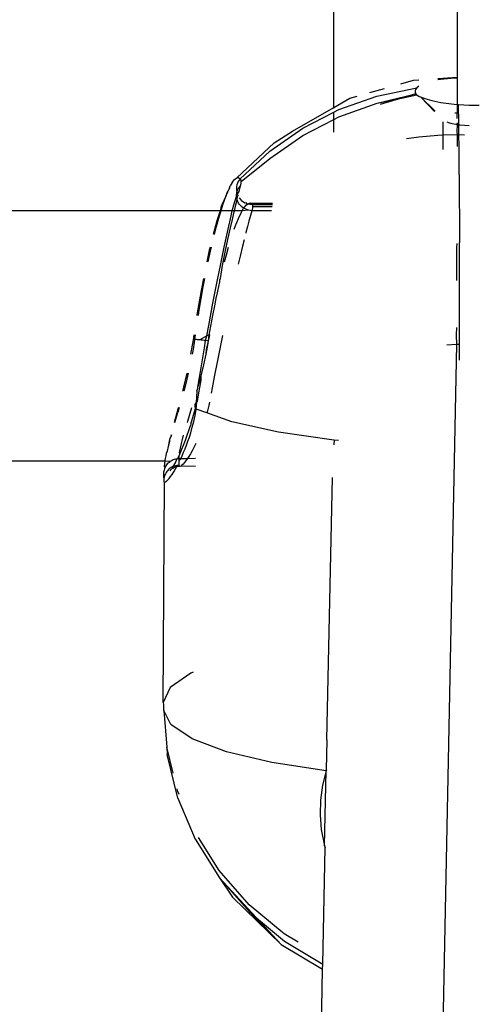
# Model space of a CAD drawing. Extents: x -5.03 to 4.85, y -4.26 to 3.21.
# Drawn here: x -0.01 to 0.02, y 0.02 to 0.08 of the extents above; entities that cross this region are included whole.
import ezdxf

# ---------------------------------------------------------------- set-up
doc = ezdxf.new("R2010")
doc.units = 0
doc.layers.get('0').update_dxf_attribs({"linetype": 'CONTINUOUS'})

msp = doc.modelspace()

# ---------------------------------------------------------------- linework, layer by layer
for p, q in [((0.01248, 0.077241), (0.01248, 0.401163)), ((0.020446, 0.3994), (0.020446, 0.079188)), ((0.016818, 0.078767), (0.017635, 0.078996)), ((0.017635, 0.078996), (0.017976, 0.079019)), ((0.019195, 0.079103), (0.020446, 0.079188)), ((0.019365, 0.079044), (0.019195, 0.079013)), ((0.020038, 0.079111), (0.019365, 0.079044)), ((0.020446, 0.079129), (0.020038, 0.079111)), ((0.020446, 0.079188), (0.020446, 0.079129)), ((0.020446, 0.079129), (0.020446, 0.077429)), ((0.014799, 0.078202), (0.01575, 0.078468)), ((0.015272, 0.077973), (0.017844, 0.078508)), ((0.017743, 0.078337), (0.017733, 0.078259)), ((0.017733, 0.078259), (0.017747, 0.078184)), ((0.01778, 0.078421), (0.017743, 0.078337)), ((0.017844, 0.078508), (0.01778, 0.078421)), ((0.017976, 0.078621), (0.017844, 0.078508)), ((0.01248, 0.077241), (0.013528, 0.077845)), ((0.012801, 0.077099), (0.015272, 0.077973)), ((0.013528, 0.077845), (0.013988, 0.077974)), ((0.015283, 0.077508), (0.017787, 0.078111)), ((0.015283, 0.077508), (0.016857, 0.077835)), ((0.016857, 0.077835), (0.015468, 0.077422)), ((0.017787, 0.078111), (0.016857, 0.077835)), ((0.016857, 0.077835), (0.017855, 0.078042)), ((0.017747, 0.078184), (0.017787, 0.078111)), ((0.017787, 0.078111), (0.017855, 0.078042)), ((0.017855, 0.078042), (0.018003, 0.077947)), ((0.018003, 0.077947), (0.018089, 0.077912)), ((0.018089, 0.077912), (0.018354, 0.077804)), ((0.018089, 0.077912), (0.01903, 0.076996)), ((0.018985, 0.076975), (0.018089, 0.077912)), ((0.018354, 0.077804), (0.018822, 0.077675)), ((0.018822, 0.077675), (0.019399, 0.077562)), ((0.009813, 0.075702), (0.01248, 0.077241)), ((0.010476, 0.075901), (0.01248, 0.076933)), ((0.01248, 0.077178), (0.01248, 0.077241)), ((0.01248, 0.076933), (0.012801, 0.077099)), ((0.01248, 0.076462), (0.01248, 0.076933)), ((0.012811, 0.076633), (0.015283, 0.077508)), ((0.019399, 0.077562), (0.020075, 0.077467)), ((0.020075, 0.077467), (0.020446, 0.077429)), ((0.020446, 0.077429), (0.020546, 0.077419)), ((0.020446, 0.077429), (0.020446, 0.076906)), ((0.020546, 0.077419), (0.020882, 0.077395)), ((0.020559, 0.076244), (0.020546, 0.077419)), ((0.020882, 0.077395), (0.021217, 0.07738)), ((0.021217, 0.07738), (0.021546, 0.077376)), ((0.021546, 0.077376), (0.021875, 0.07738)), ((0.010487, 0.075435), (0.01248, 0.076462)), ((0.01248, 0.076462), (0.012811, 0.076633)), ((0.01248, 0.075642), (0.01248, 0.076462)), ((0.019524, 0.076298), (0.019522, 0.075444)), ((0.020306, 0.076884), (0.02034, 0.076891)), ((0.02034, 0.076891), (0.020446, 0.076906)), ((0.020446, 0.07653), (0.020446, 0.076906)), ((0.008344, 0.074403), (0.010476, 0.075901)), ((0.008623, 0.074946), (0.009813, 0.075702)), ((0.019912, 0.076241), (0.019797, 0.076284)), ((0.020117, 0.076185), (0.019912, 0.076241)), ((0.020357, 0.076138), (0.020117, 0.076185)), ((0.020446, 0.076125), (0.020357, 0.076138)), ((0.020446, 0.076125), (0.020437, 0.075665)), ((0.020437, 0.075665), (0.020446, 0.07547)), ((0.020446, 0.07625), (0.020446, 0.076125)), ((0.02056, 0.076109), (0.020446, 0.076125)), ((0.02056, 0.076109), (0.020559, 0.076244)), ((0.020625, 0.0761), (0.02056, 0.076109)), ((0.020565, 0.075467), (0.02056, 0.076109)), ((0.020916, 0.076072), (0.020625, 0.0761)), ((0.021221, 0.076055), (0.020916, 0.076072)), ((0.008354, 0.073937), (0.010487, 0.075435)), ((0.017976, 0.075328), (0.017183, 0.075208)), ((0.019195, 0.075435), (0.017976, 0.075328)), ((0.019522, 0.075444), (0.019195, 0.075435)), ((0.019522, 0.075444), (0.019521, 0.074514)), ((0.020446, 0.07547), (0.019522, 0.075444)), ((0.020446, 0.07547), (0.020443, 0.074706)), ((0.020565, 0.075467), (0.020446, 0.07547)), ((0.020928, 0.075457), (0.020565, 0.075467)), ((0.020571, 0.074733), (0.020565, 0.075467)), ((0.008623, 0.074946), (0.006214, 0.072695)), ((0.006444, 0.072633), (0.008344, 0.074403)), ((0.020582, 0.072916), (0.020571, 0.074733)), ((0.0065, 0.072454), (0.008354, 0.073937)), ((0.005928, 0.072383), (0.006077, 0.072585)), ((0.006077, 0.072585), (0.006214, 0.072695)), ((0.006214, 0.072695), (0.006337, 0.072711)), ((0.006372, 0.072543), (0.006312, 0.072445)), ((0.006337, 0.072711), (0.006444, 0.072633)), ((0.006444, 0.072633), (0.006372, 0.072543)), ((0.00646, 0.072611), (0.006444, 0.072633)), ((0.006474, 0.072585), (0.00646, 0.072611)), ((0.006485, 0.072557), (0.006474, 0.072585)), ((0.006493, 0.072526), (0.006485, 0.072557)), ((0.006498, 0.072492), (0.006493, 0.072526)), ((0.0065, 0.072454), (0.006498, 0.072492)), ((0.020582, 0.072916), (0.020599, 0.068519)), ((0.005532, 0.071543), (0.005736, 0.072024)), ((0.005736, 0.072024), (0.005546, 0.07169)), ((0.005736, 0.072024), (0.005798, 0.072183)), ((0.005928, 0.072383), (0.005798, 0.072183)), ((0.006201, 0.072121), (0.00619, 0.072008)), ((0.00619, 0.072008), (0.006191, 0.071894)), ((0.006191, 0.071894), (0.006231, 0.071834)), ((0.006225, 0.072233), (0.006201, 0.072121)), ((0.006262, 0.072342), (0.006225, 0.072233)), ((0.006231, 0.071834), (0.006273, 0.071898)), ((0.00626, 0.071938), (0.006322, 0.071995)), ((0.006273, 0.071898), (0.00626, 0.071938)), ((0.006312, 0.072445), (0.006262, 0.072342)), ((0.006322, 0.071995), (0.006383, 0.072085)), ((0.00636, 0.071807), (0.006455, 0.072167)), ((0.006383, 0.072085), (0.006455, 0.072167)), ((0.006455, 0.072167), (0.006469, 0.072222)), ((0.006469, 0.072222), (0.006481, 0.072275)), ((0.006481, 0.072275), (0.00649, 0.072324)), ((0.00649, 0.072324), (0.006496, 0.07237)), ((0.006496, 0.07237), (0.0065, 0.072414)), ((0.0065, 0.072414), (0.0065, 0.072454)), ((0.005532, 0.071543), (0.005275, 0.070989)), ((0.005319, 0.070946), (0.005532, 0.071543)), ((0.005546, 0.07169), (0.005532, 0.071543)), ((0.006059, 0.071109), (0.006201, 0.071476)), ((0.006153, 0.070956), (0.006244, 0.071261)), ((0.006199, 0.071584), (0.006211, 0.071692)), ((0.006199, 0.071584), (0.006234, 0.07167)), ((0.006201, 0.071476), (0.006199, 0.071584)), ((0.006216, 0.071368), (0.006201, 0.071476)), ((0.006231, 0.071834), (0.006206, 0.071781)), ((0.006206, 0.071781), (0.006219, 0.071729)), ((0.006211, 0.071692), (0.006219, 0.071729)), ((0.006211, 0.071692), (0.006234, 0.07167)), ((0.006234, 0.071297), (0.006216, 0.071368)), ((0.006219, 0.071729), (0.006235, 0.071797)), ((0.006219, 0.071729), (0.006238, 0.071769)), ((0.006234, 0.07167), (0.006219, 0.071729)), ((0.006238, 0.071769), (0.006231, 0.071834)), ((0.006235, 0.071797), (0.006231, 0.071834)), ((0.006234, 0.07167), (0.006256, 0.07164)), ((0.006234, 0.071297), (0.006251, 0.071365)), ((0.006244, 0.071261), (0.006234, 0.071297)), ((0.006284, 0.071159), (0.006244, 0.071261)), ((0.006251, 0.071365), (0.006292, 0.071531)), ((0.006256, 0.07164), (0.00636, 0.071807)), ((0.006268, 0.071603), (0.006256, 0.07164)), ((0.006275, 0.071564), (0.006268, 0.071603)), ((0.006275, 0.071564), (0.006292, 0.071531)), ((0.006368, 0.071399), (0.006391, 0.071369)), ((0.006391, 0.071369), (0.006465, 0.071284)), ((0.006465, 0.071284), (0.006518, 0.071214)), ((0.006518, 0.071214), (0.006549, 0.071207)), ((0.006549, 0.071207), (0.006641, 0.071141)), ((0.005213, 0.070796), (0.005137, 0.070559)), ((0.005198, 0.070559), (0.005319, 0.070946)), ((0.005213, 0.070796), (0.005275, 0.070989)), ((0.005928, 0.070559), (0.006059, 0.071109)), ((0.00606, 0.070559), (0.006153, 0.070956)), ((0.006336, 0.071061), (0.006284, 0.071159)), ((0.0064, 0.070969), (0.006336, 0.071061)), ((0.006474, 0.070884), (0.0064, 0.070969)), ((0.006558, 0.070807), (0.006474, 0.070884)), ((0.006651, 0.07074), (0.006558, 0.070807)), ((0.006566, 0.070559), (0.006651, 0.07074)), ((0.006965, 0.070603), (0.006566, 0.070559)), ((0.006641, 0.071141), (0.006741, 0.071085)), ((0.006651, 0.07074), (0.006696, 0.070776)), ((0.00675, 0.070683), (0.006651, 0.07074)), ((0.006696, 0.070776), (0.006837, 0.070947)), ((0.006741, 0.071085), (0.006796, 0.071091)), ((0.006855, 0.070637), (0.00675, 0.070683)), ((0.006796, 0.071091), (0.006846, 0.071042)), ((0.006837, 0.070947), (0.006956, 0.071011)), ((0.006846, 0.071042), (0.006956, 0.071011)), ((0.006965, 0.070603), (0.006855, 0.070637)), ((0.007082, 0.071054), (0.006956, 0.071011)), ((0.006956, 0.071011), (0.006966, 0.07104)), ((0.006956, 0.071011), (0.007069, 0.070993)), ((0.007078, 0.070581), (0.006965, 0.070603)), ((0.006966, 0.07104), (0.007082, 0.071054)), ((0.007069, 0.070993), (0.007183, 0.070987)), ((0.007192, 0.070571), (0.007078, 0.070581)), ((0.007082, 0.071054), (0.007183, 0.070987)), ((0.007082, 0.071054), (0.008529, 0.071054)), ((0.007192, 0.070571), (0.007103, 0.070265)), ((0.007183, 0.070987), (0.007198, 0.070967)), ((0.007183, 0.070987), (0.007211, 0.070944)), ((0.007206, 0.070619), (0.007192, 0.070571)), ((0.008451, 0.070559), (0.007192, 0.070571)), ((0.007198, 0.070967), (0.008516, 0.070975)), ((0.007198, 0.070967), (0.007211, 0.070944)), ((0.007218, 0.070666), (0.007206, 0.070619)), ((0.007211, 0.070944), (0.008516, 0.070975)), ((0.007211, 0.070944), (0.007221, 0.070918)), ((0.007226, 0.070709), (0.007218, 0.070666)), ((0.007221, 0.070918), (0.007229, 0.07089)), ((0.007232, 0.07075), (0.007226, 0.070709)), ((0.007229, 0.07089), (0.007234, 0.070859)), ((0.007235, 0.070789), (0.007232, 0.07075)), ((0.007234, 0.070859), (0.007236, 0.070825)), ((0.007236, 0.070825), (0.007235, 0.070789)), ((0.008493, 0.070825), (0.007236, 0.070825)), ((0.005137, 0.070559), (-0.312176, 0.070559)), ((0.004907, 0.069547), (0.0051, 0.070242)), ((0.005137, 0.070559), (0.004935, 0.069925)), ((0.0051, 0.070242), (0.005198, 0.070559)), ((0.005198, 0.070559), (0.005137, 0.070559)), ((0.005928, 0.070559), (0.005198, 0.070559)), ((0.005615, 0.069183), (0.005854, 0.070245)), ((0.005813, 0.069461), (0.005933, 0.070001)), ((0.005854, 0.070245), (0.005928, 0.070559)), ((0.00606, 0.070559), (0.005928, 0.070559)), ((0.005933, 0.070001), (0.006047, 0.070501)), ((0.006047, 0.070501), (0.00606, 0.070559)), ((0.006566, 0.070559), (0.00606, 0.070559)), ((0.006121, 0.069558), (0.006322, 0.070064)), ((0.006322, 0.070064), (0.006515, 0.070472)), ((0.006515, 0.070472), (0.006566, 0.070559)), ((0.007103, 0.070265), (0.006998, 0.069891)), ((0.004935, 0.069925), (0.00469, 0.069031)), ((0.004776, 0.069031), (0.004907, 0.069547)), ((0.005649, 0.068703), (0.005813, 0.069461)), ((0.006058, 0.069376), (0.006121, 0.069558)), ((0.006905, 0.069544), (0.006804, 0.069158)), ((0.006998, 0.069891), (0.006905, 0.069544)), ((0.005405, 0.068208), (0.005615, 0.069183)), ((0.005477, 0.067889), (0.005649, 0.068703)), ((0.006683, 0.068681), (0.006583, 0.068277)), ((0.006804, 0.069158), (0.006795, 0.069121)), ((0.004492, 0.068215), (0.004443, 0.068016)), ((0.004521, 0.067959), (0.004581, 0.068215)), ((0.005183, 0.067141), (0.005405, 0.068208)), ((0.005548, 0.067724), (0.005687, 0.068215)), ((0.006583, 0.068277), (0.006427, 0.067635)), ((0.020403, 0.068215), (0.020399, 0.066191)), ((0.020421, 0.068457), (0.020403, 0.068215)), ((0.02061, 0.06192), (0.020599, 0.068519)), ((0.004443, 0.068016), (0.004279, 0.067261)), ((0.004371, 0.067261), (0.004521, 0.067959)), ((0.0053, 0.067026), (0.005477, 0.067889)), ((0.005428, 0.067261), (0.005548, 0.067724)), ((0.006427, 0.067635), (0.006303, 0.06711)), ((0.004953, 0.065999), (0.005183, 0.067141)), ((0.005167, 0.066191), (0.0053, 0.067026)), ((0.004062, 0.066191), (0.003913, 0.065421)), ((0.004053, 0.065648), (0.004155, 0.066191)), ((0.005118, 0.066122), (0.00516, 0.066157)), ((0.005121, 0.065985), (0.005118, 0.066122)), ((0.00516, 0.066157), (0.005167, 0.066191)), ((0.020399, 0.066191), (0.020413, 0.06607)), ((0.003919, 0.064902), (0.004053, 0.065648)), ((0.00468, 0.064602), (0.004953, 0.065999)), ((0.004923, 0.065067), (0.005054, 0.065684)), ((0.005054, 0.065684), (0.005121, 0.065985)), ((0.003913, 0.065421), (0.003644, 0.063851)), ((0.003791, 0.064142), (0.003919, 0.064902)), ((0.004797, 0.064435), (0.004904, 0.065032)), ((0.004904, 0.065032), (0.004923, 0.065067)), ((0.004408, 0.063161), (0.00468, 0.064602)), ((0.004689, 0.063911), (0.004797, 0.064435)), ((0.003644, 0.063851), (0.003638, 0.06381)), ((0.003738, 0.06381), (0.003791, 0.064142)), ((0.004477, 0.062775), (0.004679, 0.06381)), ((0.004679, 0.06381), (0.004689, 0.063911)), ((0.004286, 0.062494), (0.004408, 0.063161)), ((0.020402, 0.06303), (0.020393, 0.062559)), ((0.003449, 0.062559), (0.003402, 0.062242)), ((0.003506, 0.062251), (0.003547, 0.062559)), ((0.004286, 0.062494), (0.003832, 0.062224)), ((0.004198, 0.06218), (0.004286, 0.062494)), ((0.004436, 0.062548), (0.004286, 0.062494)), ((0.004397, 0.062153), (0.004466, 0.062559)), ((0.004397, 0.062153), (0.004436, 0.062548)), ((0.004436, 0.062548), (0.004477, 0.062775)), ((0.004466, 0.062559), (0.004436, 0.062548)), ((0.005293, 0.062501), (0.005119, 0.061645)), ((0.020393, 0.062559), (0.020398, 0.061935)), ((0.003402, 0.062242), (0.003237, 0.061307)), ((0.003496, 0.06221), (0.003404, 0.061637)), ((0.003466, 0.062252), (0.003435, 0.062252)), ((0.003435, 0.062252), (0.003458, 0.06222)), ((0.003458, 0.06222), (0.003496, 0.06221)), ((0.003506, 0.062251), (0.003466, 0.062252)), ((0.003496, 0.06221), (0.003506, 0.062251)), ((0.003556, 0.062249), (0.003496, 0.06221)), ((0.003556, 0.062249), (0.003506, 0.062251)), ((0.003614, 0.062244), (0.003556, 0.062249)), ((0.003679, 0.062239), (0.003614, 0.062244)), ((0.003752, 0.062232), (0.003679, 0.062239)), ((0.003832, 0.062224), (0.003752, 0.062232)), ((0.003917, 0.062214), (0.003832, 0.062224)), ((0.003913, 0.060417), (0.004142, 0.061707)), ((0.004007, 0.062204), (0.003917, 0.062214)), ((0.004101, 0.062192), (0.004007, 0.062204)), ((0.004198, 0.06218), (0.004101, 0.062192)), ((0.004142, 0.061707), (0.004198, 0.06218)), ((0.004297, 0.062167), (0.004198, 0.06218)), ((0.00427, 0.061637), (0.004397, 0.062153)), ((0.004397, 0.062153), (0.004297, 0.062167)), ((0.004309, 0.061642), (0.004397, 0.062153)), ((0.020398, 0.061935), (0.01782, -0.068461)), ((0.020398, 0.061935), (0.01978, 0.061891)), ((0.02061, 0.06192), (0.020398, 0.061935)), ((0.020611, 0.060914), (0.02061, 0.06192)), ((0.003404, 0.061637), (0.003342, 0.061307)), ((0.004089, 0.060625), (0.004242, 0.061307)), ((0.004242, 0.061307), (0.004309, 0.061642)), ((0.004242, 0.061307), (0.00427, 0.061637)), ((0.005119, 0.061645), (0.004948, 0.060787)), ((0.003697, 0.059166), (0.003913, 0.060417)), ((0.003962, 0.060087), (0.004089, 0.060625)), ((0.004948, 0.060787), (0.004784, 0.059947)), ((0.00299, 0.060087), (0.002778, 0.059169)), ((0.003085, 0.060087), (0.002989, 0.059686)), ((0.003809, 0.059509), (0.003916, 0.059906)), ((0.003916, 0.059906), (0.003962, 0.060087)), ((0.003916, 0.059633), (0.003916, 0.059906)), ((0.004784, 0.059947), (0.004629, 0.059132)), ((0.002778, 0.059169), (0.002714, 0.058927)), ((0.002877, 0.059238), (0.002794, 0.058927)), ((0.002989, 0.059686), (0.002877, 0.059238)), ((0.003697, 0.059166), (0.003809, 0.059509)), ((0.003699, 0.05912), (0.003697, 0.059166)), ((0.003752, 0.058673), (0.003916, 0.059633)), ((0.004629, 0.059132), (0.004564, 0.058787)), ((0.003643, 0.058927), (0.003599, 0.058186)), ((0.003643, 0.058927), (0.003699, 0.05912)), ((0.00368, 0.058243), (0.003752, 0.058673)), ((0.00243, 0.057856), (0.002404, 0.057758)), ((0.002499, 0.057856), (0.00241, 0.057545)), ((0.003046, 0.056975), (0.003319, 0.057856)), ((0.00351, 0.058055), (0.003499, 0.058007)), ((0.003499, 0.058007), (0.003499, 0.057957)), ((0.003499, 0.057957), (0.003509, 0.057906)), ((0.003509, 0.057906), (0.003529, 0.057855)), ((0.00353, 0.058102), (0.00351, 0.058055)), ((0.00356, 0.058145), (0.00353, 0.058102)), ((0.003599, 0.058186), (0.00356, 0.058145)), ((0.003598, 0.057753), (0.003647, 0.058224)), ((0.003647, 0.058224), (0.003599, 0.058186)), ((0.00368, 0.058243), (0.003647, 0.058224)), ((0.004411, 0.057991), (0.004329, 0.057642)), ((0.004454, 0.058208), (0.004411, 0.057991)), ((0.002404, 0.057758), (0.002168, 0.056902)), ((0.002224, 0.056902), (0.00241, 0.057545)), ((0.003241, 0.056791), (0.003559, 0.057804)), ((0.003435, 0.056963), (0.003521, 0.057351)), ((0.003521, 0.057351), (0.003598, 0.057753)), ((0.003529, 0.057855), (0.003559, 0.057804)), ((0.003559, 0.057804), (0.003598, 0.057753)), ((0.004293, 0.057507), (0.003598, 0.057753)), ((0.004329, 0.057642), (0.004293, 0.057507)), ((0.005903, 0.056938), (0.004293, 0.057507)), ((0.002912, 0.055744), (0.003222, 0.056702)), ((0.003024, 0.056902), (0.003046, 0.056975)), ((0.003241, 0.056791), (0.003222, 0.056702)), ((0.003239, 0.056232), (0.00334, 0.056589)), ((0.00334, 0.056589), (0.003435, 0.056963)), ((0.008915, 0.056259), (0.005903, 0.056938)), ((0.001971, 0.056016), (0.00188, 0.055828)), ((0.001949, 0.056087), (0.001971, 0.056016)), ((0.001991, 0.056087), (0.001971, 0.056016)), ((0.002702, 0.055793), (0.002776, 0.056065)), ((0.003064, 0.055693), (0.003153, 0.055957)), ((0.003153, 0.055957), (0.003239, 0.056232)), ((0.012488, 0.055749), (0.008915, 0.056259)), ((0.001788, 0.055343), (0.00171, 0.055033)), ((0.001846, 0.055697), (0.001788, 0.055343)), ((0.001876, 0.055671), (0.001788, 0.055343)), ((0.00188, 0.055828), (0.001846, 0.055697)), ((0.00188, 0.055828), (0.001876, 0.055671)), ((0.002541, 0.054846), (0.002912, 0.055744)), ((0.002573, 0.055244), (0.002638, 0.055538)), ((0.002638, 0.055538), (0.002702, 0.055793)), ((0.002879, 0.055199), (0.002973, 0.05544)), ((0.002973, 0.05544), (0.003064, 0.055693)), ((0.003533, 0.055455), (0.003444, 0.055278)), ((0.003571, 0.055534), (0.003533, 0.055455)), ((0.012508, 0.05577), (0.012481, 0.055447)), ((0.012781, 0.055726), (0.012488, 0.055749)), ((0.001643, 0.054742), (0.001588, 0.054559)), ((0.001651, 0.05489), (0.001643, 0.054742)), ((0.00171, 0.055033), (0.001651, 0.05489)), ((0.002385, 0.05454), (0.002498, 0.054747)), ((0.00249, 0.054546), (0.002498, 0.054747)), ((0.002498, 0.054747), (0.002541, 0.054846)), ((0.002526, 0.05498), (0.002573, 0.055244)), ((0.002541, 0.054846), (0.002526, 0.05498)), ((0.002594, 0.054543), (0.002689, 0.05475)), ((0.002689, 0.05475), (0.002785, 0.054968)), ((0.002785, 0.054968), (0.002879, 0.055199)), ((0.00311, 0.054695), (0.003007, 0.054541)), ((0.003217, 0.05487), (0.00311, 0.054695)), ((0.003329, 0.055065), (0.003217, 0.05487)), ((0.003444, 0.055278), (0.003329, 0.055065)), ((0.001575, 0.054407), (-0.308918, 0.054366)), ((0.001575, 0.054407), (0.001518, 0.05408)), ((0.001518, 0.05408), (0.001565, 0.053964)), ((0.001588, 0.054559), (0.001568, 0.054456)), ((0.001568, 0.054456), (0.001575, 0.054407)), ((0.001902, 0.054366), (0.001575, 0.054407)), ((0.001637, 0.054096), (0.001598, 0.054032)), ((0.001681, 0.054158), (0.001637, 0.054096)), ((0.001729, 0.054216), (0.001681, 0.054158)), ((0.001783, 0.05427), (0.001729, 0.054216)), ((0.001841, 0.05432), (0.001783, 0.05427)), ((0.001902, 0.054366), (0.001841, 0.05432)), ((0.001968, 0.054407), (0.001902, 0.054366)), ((0.002036, 0.054444), (0.001968, 0.054407)), ((0.002108, 0.054475), (0.002036, 0.054444)), ((0.002117, 0.054054), (0.002096, 0.054019)), ((0.002181, 0.0545), (0.002108, 0.054475)), ((0.002117, 0.054054), (0.002254, 0.054283)), ((0.002191, 0.054081), (0.002117, 0.054054)), ((0.002257, 0.05452), (0.002181, 0.0545)), ((0.002266, 0.054102), (0.002191, 0.054081)), ((0.002348, 0.05405), (0.002236, 0.054007)), ((0.002254, 0.054283), (0.002334, 0.054535)), ((0.002334, 0.054535), (0.002257, 0.05452)), ((0.002259, 0.053902), (0.002348, 0.05405)), ((0.002343, 0.054118), (0.002266, 0.054102)), ((0.002385, 0.05454), (0.002334, 0.054535)), ((0.002377, 0.054114), (0.002343, 0.054118)), ((0.002348, 0.05405), (0.002377, 0.054114)), ((0.002406, 0.054052), (0.002348, 0.05405)), ((0.002421, 0.054127), (0.002377, 0.054114)), ((0.002412, 0.054543), (0.002385, 0.05454)), ((0.002406, 0.054052), (0.002514, 0.054076)), ((0.00249, 0.054546), (0.002412, 0.054543)), ((0.002421, 0.054127), (0.002498, 0.054184)), ((0.0025, 0.05413), (0.002421, 0.054127)), ((0.002492, 0.054434), (0.00249, 0.054546)), ((0.002594, 0.054543), (0.00249, 0.054546)), ((0.002492, 0.054434), (0.002594, 0.054543)), ((0.002499, 0.054349), (0.002492, 0.054434)), ((0.002496, 0.054252), (0.002499, 0.054349)), ((0.002498, 0.054184), (0.002496, 0.054252)), ((0.0025, 0.05413), (0.002498, 0.054184)), ((0.002514, 0.054076), (0.0025, 0.05413)), ((0.002548, 0.054059), (0.002514, 0.054076)), ((0.002602, 0.054078), (0.002548, 0.054059)), ((0.003007, 0.054541), (0.002594, 0.054543)), ((0.002674, 0.054133), (0.002602, 0.054078)), ((0.003553, 0.054059), (0.002602, 0.054078)), ((0.002744, 0.054202), (0.002674, 0.054133)), ((0.002823, 0.054294), (0.002744, 0.054202)), ((0.002912, 0.054407), (0.002823, 0.054294)), ((0.003007, 0.054541), (0.002912, 0.054407)), ((0.003559, 0.054559), (0.003007, 0.054541)), ((0.001492, 0.053678), (0.001489, 0.053604)), ((0.001489, 0.053604), (0.001491, 0.053478)), ((0.001491, 0.053478), (0.001493, 0.053368)), ((0.001548, 0.053445), (0.001491, 0.053478)), ((0.001501, 0.053751), (0.001492, 0.053678)), ((0.001517, 0.053824), (0.001501, 0.053751)), ((0.001538, 0.053895), (0.001517, 0.053824)), ((0.001548, 0.053445), (0.001527, 0.05337)), ((0.001565, 0.053964), (0.001538, 0.053895)), ((0.001576, 0.053518), (0.001548, 0.053445)), ((0.001598, 0.054032), (0.001565, 0.053964)), ((0.001608, 0.053588), (0.001576, 0.053518)), ((0.001647, 0.053656), (0.001608, 0.053588)), ((0.001691, 0.053721), (0.001647, 0.053656)), ((0.001739, 0.053782), (0.001691, 0.053721)), ((0.001793, 0.053839), (0.001739, 0.053782)), ((0.00185, 0.053892), (0.001793, 0.053839)), ((0.001912, 0.05394), (0.00185, 0.053892)), ((0.001934, 0.053829), (0.001898, 0.053771)), ((0.001977, 0.053984), (0.001912, 0.05394)), ((0.001934, 0.053829), (0.001959, 0.053847)), ((0.001936, 0.053399), (0.002037, 0.053544)), ((0.001959, 0.053847), (0.002, 0.053872)), ((0.002046, 0.054022), (0.001977, 0.053984)), ((0.002, 0.053872), (0.002021, 0.053898)), ((0.002077, 0.053931), (0.002021, 0.053898)), ((0.002037, 0.053544), (0.002146, 0.053712)), ((0.002096, 0.054019), (0.002046, 0.054022)), ((0.002076, 0.053994), (0.002096, 0.054019)), ((0.002077, 0.053931), (0.002076, 0.053994)), ((0.002236, 0.054007), (0.002077, 0.053931)), ((0.002146, 0.053712), (0.002259, 0.053902)), ((0.001469, 0.038819), (0.001551, 0.053043)), ((0.001493, 0.053368), (0.001512, 0.053293)), ((0.001502, 0.053216), (0.001499, 0.053138)), ((0.001499, 0.053138), (0.001514, 0.05307)), ((0.001512, 0.053293), (0.001502, 0.053216)), ((0.001527, 0.05337), (0.001512, 0.053293)), ((0.001514, 0.05307), (0.001551, 0.053043)), ((0.001551, 0.053043), (0.001608, 0.053057)), ((0.001608, 0.053057), (0.001685, 0.053111)), ((0.001685, 0.053111), (0.001759, 0.053182)), ((0.001759, 0.053182), (0.001843, 0.053279)), ((0.001843, 0.053279), (0.001936, 0.053399)), ((0.012042, 0.036406), (0.01239, 0.053348)), ((0.003244, 0.040707), (0.001907, 0.039786)), ((0.003393, 0.040763), (0.003244, 0.040707)), ((0.001907, 0.039786), (0.001469, 0.038819)), ((0.001469, 0.038819), (0.00148, 0.03868)), ((0.00148, 0.03868), (0.00148, 0.038353)), ((0.00148, 0.038353), (0.001511, 0.03829)), ((0.001962, 0.037386), (0.001511, 0.03829)), ((0.001511, 0.03829), (0.001699, 0.035928)), ((0.003341, 0.036465), (0.001962, 0.037386)), ((0.00555, 0.035636), (0.003341, 0.036465)), ((0.012017, 0.034465), (0.012055, 0.036371)), ((0.012055, 0.036371), (0.012042, 0.036406)), ((0.002109, 0.03426), (0.001699, 0.035928)), ((0.001699, 0.035928), (0.00171, 0.035462)), ((0.008482, 0.034938), (0.00555, 0.035636)), ((0.002402, 0.032643), (0.00171, 0.035462)), ((0.011995, 0.034406), (0.008482, 0.034938)), ((0.011995, 0.034406), (0.011758, 0.033467)), ((0.011876, 0.029562), (0.011995, 0.034406)), ((0.012017, 0.034465), (0.011995, 0.034406)), ((0.002392, 0.033109), (0.002361, 0.033234)), ((0.002488, 0.032882), (0.002392, 0.033109)), ((0.011758, 0.033467), (0.011624, 0.032513)), ((0.002402, 0.032643), (0.003531, 0.029991)), ((0.011624, 0.032513), (0.011595, 0.031555)), ((0.011595, 0.031555), (0.01167, 0.030603)), ((0.01167, 0.030603), (0.011876, 0.029562)), ((0.00354, 0.029964), (0.003531, 0.029991)), ((0.00354, 0.029964), (0.005094, 0.027492)), ((0.005084, 0.027957), (0.003738, 0.030097)), ((0.011769, 0.021927), (0.011918, 0.029437)), ((0.011876, 0.029562), (0.011918, 0.029437)), ((0.007017, 0.025753), (0.005084, 0.027957)), ((0.005094, 0.027492), (0.005938, 0.026244)), ((0.005094, 0.027492), (0.007028, 0.025287)), ((0.005094, 0.027492), (0.007493, 0.0249)), ((0.005938, 0.026244), (0.009087, 0.023177)), ((0.009282, 0.023869), (0.007017, 0.025753)), ((0.009087, 0.023177), (0.007028, 0.025287)), ((0.007028, 0.025287), (0.007493, 0.0249)), ((0.007493, 0.0249), (0.009292, 0.023404)), ((0.007493, 0.0249), (0.009087, 0.023177)), ((0.010189, 0.023328), (0.009282, 0.023869)), ((0.009087, 0.023177), (0.011762, 0.021589)), ((0.009292, 0.023404), (0.011769, 0.021927)), ((0.011762, 0.021589), (0.011769, 0.021927)), ((0.009946, -0.070294), (0.011762, 0.021589))]:
    msp.add_line(p, q)

doc.saveas('drawing.dxf')
